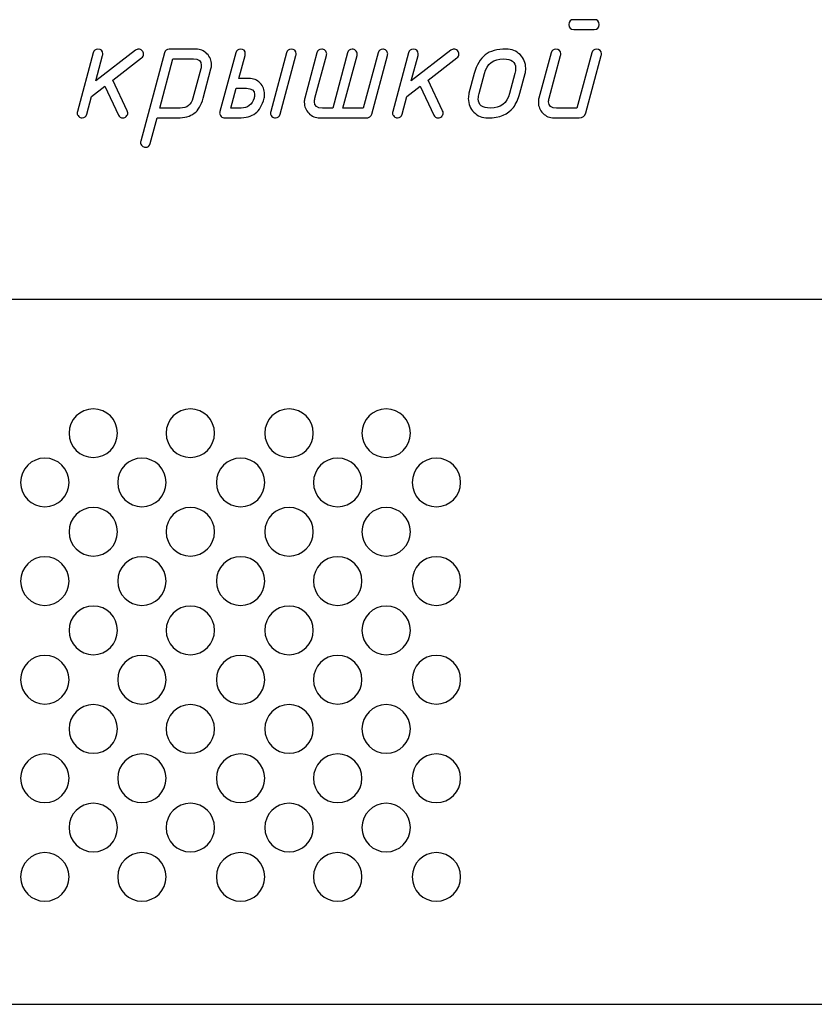
# Model space of a CAD drawing. Units: millimetres. Extents: x -18845 to 2619, y 4 to 11590.
# Drawn here: x -17079 to -16980, y 11369 to 11492 of the extents above; entities that cross this region are included whole.
import ezdxf

# ---------------------------------------------------------------- set-up
doc = ezdxf.new("R2010")
doc.units = ezdxf.units.MM
doc.header["$MEASUREMENT"] = 0
doc.layers.add('layer 1', color=7, linetype='Continuous')

msp = doc.modelspace()

# ---------------------------------------------------------------- linework, layer by layer
at = {"layer": 'layer 1', "color": 7}
for points, knots in [([(-17007.0745, 11491.1426), (-17007.0745, 11491.1426), (-17009.6219, 11491.1426), (-17009.6219, 11491.1426), (-17010.028, 11491.1426), (-17010.2342, 11491.3457), (-17010.2342, 11491.7517), (-17010.2342, 11492.1578), (-17010.028, 11492.3608), (-17009.6219, 11492.3608), (-17009.6219, 11492.3608), (-17007.0745, 11492.3608), (-17007.0745, 11492.3608), (-17006.6653, 11492.3608), (-17006.4622, 11492.1578), (-17006.4622, 11491.7517), (-17006.4622, 11491.3457), (-17006.6653, 11491.1426), (-17007.0745, 11491.1426)], [0, 0, 0, 0, 0.16666667, 0.16666667, 0.16666667, 0.33333333, 0.33333333, 0.33333333, 0.5, 0.5, 0.5, 0.66666667, 0.66666667, 0.66666667, 0.83333333, 0.83333333, 0.83333333, 1, 1, 1, 1]), ([(-17068.187, 11484.0524), (-17068.187, 11484.0524), (-17069.8334, 11482.7898), (-17069.8334, 11482.7898), (-17069.8334, 11482.7898), (-17070.4267, 11480.5596), (-17070.4267, 11480.5596), (-17070.506, 11480.2551), (-17070.7027, 11480.1028), (-17071.0135, 11480.1028), (-17071.1722, 11480.1028), (-17071.3181, 11480.1631), (-17071.445, 11480.2836), (-17071.5719, 11480.4042), (-17071.6353, 11480.5438), (-17071.6353, 11480.696), (-17071.6353, 11480.7531), (-17071.6258, 11480.8166), (-17071.6068, 11480.8832), (-17071.6068, 11480.8832), (-17069.6367, 11488.2304), (-17069.6367, 11488.2304), (-17069.5574, 11488.535), (-17069.3607, 11488.6872), (-17069.0498, 11488.6872), (-17068.6438, 11488.6872), (-17068.4376, 11488.4874), (-17068.4376, 11488.0845), (-17068.4376, 11488.0083), (-17068.4439, 11487.9512), (-17068.4566, 11487.9068), (-17068.4566, 11487.9068), (-17069.3036, 11484.7376), (-17069.3036, 11484.7376), (-17069.3036, 11484.7376), (-17064.3389, 11488.554), (-17064.3389, 11488.554), (-17064.2279, 11488.6428), (-17064.1041, 11488.6872), (-17063.9677, 11488.6872), (-17063.8123, 11488.6872), (-17063.6695, 11488.6238), (-17063.5394, 11488.5001), (-17063.4094, 11488.3763), (-17063.3459, 11488.2367), (-17063.3459, 11488.0845), (-17063.3459, 11487.8783), (-17063.4284, 11487.7133), (-17063.5966, 11487.5832), (-17063.5966, 11487.5832), (-17067.194, 11484.8233), (-17067.194, 11484.8233), (-17067.194, 11484.8233), (-17065.3794, 11480.9847), (-17065.3794, 11480.9847), (-17065.3382, 11480.8927), (-17065.316, 11480.8071), (-17065.316, 11480.7246), (-17065.316, 11480.5596), (-17065.3762, 11480.4137), (-17065.5, 11480.29), (-17065.6237, 11480.1662), (-17065.7696, 11480.1028), (-17065.9378, 11480.1028), (-17066.1915, 11480.1028), (-17066.3755, 11480.2202), (-17066.4866, 11480.4549), (-17066.4866, 11480.4549), (-17068.187, 11484.0524), (-17068.187, 11484.0524)], [0, 0, 0, 0, 0.04347826, 0.04347826, 0.04347826, 0.08695652, 0.08695652, 0.08695652, 0.13043478, 0.13043478, 0.13043478, 0.17391304, 0.17391304, 0.17391304, 0.2173913, 0.2173913, 0.2173913, 0.26086957, 0.26086957, 0.26086957, 0.30434783, 0.30434783, 0.30434783, 0.34782609, 0.34782609, 0.34782609, 0.39130435, 0.39130435, 0.39130435, 0.43478261, 0.43478261, 0.43478261, 0.47826087, 0.47826087, 0.47826087, 0.52173913, 0.52173913, 0.52173913, 0.56521739, 0.56521739, 0.56521739, 0.60869565, 0.60869565, 0.60869565, 0.65217391, 0.65217391, 0.65217391, 0.69565217, 0.69565217, 0.69565217, 0.73913043, 0.73913043, 0.73913043, 0.7826087, 0.7826087, 0.7826087, 0.82608696, 0.82608696, 0.82608696, 0.86956522, 0.86956522, 0.86956522, 0.91304348, 0.91304348, 0.91304348, 0.95652174, 0.95652174, 0.95652174, 1, 1, 1, 1]), ([(-17060.7414, 11488.2241), (-17060.6621, 11488.5318), (-17060.4623, 11488.6872), (-17060.1482, 11488.6872), (-17060.1482, 11488.6872), (-17056.8014, 11488.6872), (-17056.8014, 11488.6872), (-17056.2621, 11488.6872), (-17055.8021, 11488.4969), (-17055.4246, 11488.1162), (-17055.047, 11487.7355), (-17054.8599, 11487.2755), (-17054.8599, 11486.7362), (-17054.8599, 11486.5617), (-17054.8789, 11486.3968), (-17054.9233, 11486.235), (-17054.9233, 11486.235), (-17055.9099, 11482.555), (-17055.9099, 11482.555), (-17056.1447, 11481.6763), (-17056.5158, 11481.0482), (-17057.0203, 11480.6707), (-17057.5247, 11480.2931), (-17058.2226, 11480.1028), (-17059.114, 11480.1028), (-17059.114, 11480.1028), (-17061.6519, 11480.1028), (-17061.6519, 11480.1028), (-17061.6519, 11480.1028), (-17062.518, 11476.8828), (-17062.518, 11476.8828), (-17062.5973, 11476.5815), (-17062.794, 11476.4292), (-17063.1017, 11476.4292), (-17063.2635, 11476.4292), (-17063.4062, 11476.4895), (-17063.5331, 11476.61), (-17063.66, 11476.7306), (-17063.7235, 11476.8702), (-17063.7235, 11477.0224), (-17063.7235, 11477.0795), (-17063.7171, 11477.1398), (-17063.6981, 11477.2096), (-17063.6981, 11477.2096), (-17060.7414, 11488.2241), (-17060.7414, 11488.2241)], [0, 0, 0, 0, 0.06666667, 0.06666667, 0.06666667, 0.13333333, 0.13333333, 0.13333333, 0.2, 0.2, 0.2, 0.26666667, 0.26666667, 0.26666667, 0.33333333, 0.33333333, 0.33333333, 0.4, 0.4, 0.4, 0.46666667, 0.46666667, 0.46666667, 0.53333333, 0.53333333, 0.53333333, 0.6, 0.6, 0.6, 0.66666667, 0.66666667, 0.66666667, 0.73333333, 0.73333333, 0.73333333, 0.8, 0.8, 0.8, 0.86666667, 0.86666667, 0.86666667, 0.93333333, 0.93333333, 0.93333333, 1, 1, 1, 1]), ([(-17053.2229, 11480.1028), (-17053.3816, 11480.1028), (-17053.5275, 11480.1631), (-17053.6544, 11480.2836), (-17053.7813, 11480.4042), (-17053.8447, 11480.5438), (-17053.8447, 11480.696), (-17053.8447, 11480.7531), (-17053.8352, 11480.8166), (-17053.8162, 11480.8832), (-17053.8162, 11480.8832), (-17051.8366, 11488.2304), (-17051.8366, 11488.2304), (-17051.7573, 11488.535), (-17051.5606, 11488.6872), (-17051.2529, 11488.6872), (-17050.8437, 11488.6872), (-17050.6375, 11488.4874), (-17050.6375, 11488.0845), (-17050.6375, 11488.0115), (-17050.6438, 11487.9512), (-17050.6565, 11487.9068), (-17050.6565, 11487.9068), (-17051.4369, 11485.0136), (-17051.4369, 11485.0136), (-17051.4369, 11485.0136), (-17050.1743, 11485.0136), (-17050.1743, 11485.0136), (-17049.6287, 11485.0136), (-17049.1687, 11484.8265), (-17048.7943, 11484.4521), (-17048.42, 11484.0746), (-17048.2296, 11483.6114), (-17048.2296, 11483.0594), (-17048.2296, 11482.8691), (-17048.2487, 11482.701), (-17048.2867, 11482.5582), (-17048.5152, 11481.6763), (-17048.88, 11481.0482), (-17049.378, 11480.6707), (-17049.8761, 11480.2931), (-17050.5804, 11480.1028), (-17051.4845, 11480.1028), (-17051.4845, 11480.1028), (-17053.2229, 11480.1028), (-17053.2229, 11480.1028)], [0, 0, 0, 0, 0.06666667, 0.06666667, 0.06666667, 0.13333333, 0.13333333, 0.13333333, 0.2, 0.2, 0.2, 0.26666667, 0.26666667, 0.26666667, 0.33333333, 0.33333333, 0.33333333, 0.4, 0.4, 0.4, 0.46666667, 0.46666667, 0.46666667, 0.53333333, 0.53333333, 0.53333333, 0.6, 0.6, 0.6, 0.66666667, 0.66666667, 0.66666667, 0.73333333, 0.73333333, 0.73333333, 0.8, 0.8, 0.8, 0.86666667, 0.86666667, 0.86666667, 0.93333333, 0.93333333, 0.93333333, 1, 1, 1, 1]), ([(-17045.4982, 11488.2304), (-17045.4189, 11488.535), (-17045.2222, 11488.6872), (-17044.9145, 11488.6872), (-17044.5053, 11488.6872), (-17044.2991, 11488.4874), (-17044.2991, 11488.0845), (-17044.2991, 11488.0083), (-17044.3054, 11487.9512), (-17044.3181, 11487.9068), (-17044.3181, 11487.9068), (-17046.2882, 11480.5596), (-17046.2882, 11480.5596), (-17046.3706, 11480.2551), (-17046.5641, 11480.1028), (-17046.875, 11480.1028), (-17047.0337, 11480.1028), (-17047.1796, 11480.1631), (-17047.3065, 11480.2836), (-17047.4334, 11480.4042), (-17047.4968, 11480.5438), (-17047.4968, 11480.696), (-17047.4968, 11480.7531), (-17047.4873, 11480.8166), (-17047.4683, 11480.8832), (-17047.4683, 11480.8832), (-17045.4982, 11488.2304), (-17045.4982, 11488.2304)], [0, 0, 0, 0, 0.11111111, 0.11111111, 0.11111111, 0.22222222, 0.22222222, 0.22222222, 0.33333333, 0.33333333, 0.33333333, 0.44444444, 0.44444444, 0.44444444, 0.55555556, 0.55555556, 0.55555556, 0.66666667, 0.66666667, 0.66666667, 0.77777778, 0.77777778, 0.77777778, 0.88888889, 0.88888889, 0.88888889, 1, 1, 1, 1]), ([(-17034.8581, 11480.566), (-17034.893, 11480.4327), (-17034.9692, 11480.3185), (-17035.0802, 11480.2329), (-17035.1912, 11480.1472), (-17035.315, 11480.1028), (-17035.4514, 11480.1028), (-17035.4514, 11480.1028), (-17041.3361, 11480.1028), (-17041.3361, 11480.1028), (-17041.8754, 11480.1028), (-17042.3322, 11480.2931), (-17042.7097, 11480.6707), (-17043.0873, 11481.0482), (-17043.2776, 11481.505), (-17043.2776, 11482.0443), (-17043.2776, 11482.2251), (-17043.2554, 11482.3932), (-17043.2141, 11482.555), (-17043.2141, 11482.555), (-17041.6882, 11488.2304), (-17041.6882, 11488.2304), (-17041.6089, 11488.535), (-17041.4122, 11488.6872), (-17041.1013, 11488.6872), (-17040.9427, 11488.6872), (-17040.7968, 11488.6269), (-17040.6699, 11488.5096), (-17040.543, 11488.3922), (-17040.4796, 11488.2526), (-17040.4796, 11488.0908), (-17040.4796, 11488.0369), (-17040.4891, 11487.9734), (-17040.5081, 11487.9068), (-17040.5081, 11487.9068), (-17041.9389, 11482.5487), (-17041.9389, 11482.5487), (-17041.9833, 11482.3869), (-17042.0055, 11482.2378), (-17042.0055, 11482.1014), (-17042.0055, 11481.5811), (-17041.6724, 11481.321), (-17041.0094, 11481.321), (-17041.0094, 11481.321), (-17039.7277, 11481.321), (-17039.7277, 11481.321), (-17039.7277, 11481.321), (-17037.8687, 11488.2304), (-17037.8687, 11488.2304), (-17037.7894, 11488.535), (-17037.5959, 11488.6872), (-17037.2913, 11488.6872), (-17037.1327, 11488.6872), (-17036.9868, 11488.6269), (-17036.8599, 11488.5096), (-17036.733, 11488.3922), (-17036.6696, 11488.2526), (-17036.6696, 11488.0908), (-17036.6696, 11488.0115), (-17036.6759, 11487.9481), (-17036.6886, 11487.9068), (-17036.6886, 11487.9068), (-17038.4556, 11481.321), (-17038.4556, 11481.321), (-17038.4556, 11481.321), (-17035.9177, 11481.321), (-17035.9177, 11481.321), (-17035.9177, 11481.321), (-17034.0587, 11488.2304), (-17034.0587, 11488.2304), (-17033.9762, 11488.535), (-17033.7859, 11488.6872), (-17033.4813, 11488.6872), (-17033.3195, 11488.6872), (-17033.1768, 11488.6269), (-17033.0499, 11488.5096), (-17032.923, 11488.3922), (-17032.8595, 11488.2526), (-17032.8595, 11488.094), (-17032.8595, 11488.0369), (-17032.8691, 11487.9766), (-17032.8881, 11487.9068), (-17032.8881, 11487.9068), (-17034.8581, 11480.566), (-17034.8581, 11480.566)], [0, 0, 0, 0, 0.03571429, 0.03571429, 0.03571429, 0.07142857, 0.07142857, 0.07142857, 0.10714286, 0.10714286, 0.10714286, 0.14285714, 0.14285714, 0.14285714, 0.17857143, 0.17857143, 0.17857143, 0.21428571, 0.21428571, 0.21428571, 0.25, 0.25, 0.25, 0.28571429, 0.28571429, 0.28571429, 0.32142857, 0.32142857, 0.32142857, 0.35714286, 0.35714286, 0.35714286, 0.39285714, 0.39285714, 0.39285714, 0.42857143, 0.42857143, 0.42857143, 0.46428571, 0.46428571, 0.46428571, 0.5, 0.5, 0.5, 0.53571429, 0.53571429, 0.53571429, 0.57142857, 0.57142857, 0.57142857, 0.60714286, 0.60714286, 0.60714286, 0.64285714, 0.64285714, 0.64285714, 0.67857143, 0.67857143, 0.67857143, 0.71428571, 0.71428571, 0.71428571, 0.75, 0.75, 0.75, 0.78571429, 0.78571429, 0.78571429, 0.82142857, 0.82142857, 0.82142857, 0.85714286, 0.85714286, 0.85714286, 0.89285714, 0.89285714, 0.89285714, 0.92857143, 0.92857143, 0.92857143, 0.96428571, 0.96428571, 0.96428571, 1, 1, 1, 1]), ([(-17028.8052, 11484.0524), (-17028.8052, 11484.0524), (-17030.4516, 11482.7898), (-17030.4516, 11482.7898), (-17030.4516, 11482.7898), (-17031.0449, 11480.5596), (-17031.0449, 11480.5596), (-17031.1242, 11480.2551), (-17031.3209, 11480.1028), (-17031.6318, 11480.1028), (-17031.7905, 11480.1028), (-17031.9364, 11480.1631), (-17032.0633, 11480.2836), (-17032.1902, 11480.4042), (-17032.2536, 11480.5438), (-17032.2536, 11480.696), (-17032.2536, 11480.7531), (-17032.2441, 11480.8166), (-17032.2251, 11480.8832), (-17032.2251, 11480.8832), (-17030.2549, 11488.2304), (-17030.2549, 11488.2304), (-17030.1756, 11488.535), (-17029.9789, 11488.6872), (-17029.668, 11488.6872), (-17029.262, 11488.6872), (-17029.0558, 11488.4874), (-17029.0558, 11488.0845), (-17029.0558, 11488.0083), (-17029.0621, 11487.9512), (-17029.0748, 11487.9068), (-17029.0748, 11487.9068), (-17029.9218, 11484.7376), (-17029.9218, 11484.7376), (-17029.9218, 11484.7376), (-17024.9571, 11488.554), (-17024.9571, 11488.554), (-17024.8461, 11488.6428), (-17024.7223, 11488.6872), (-17024.5859, 11488.6872), (-17024.4305, 11488.6872), (-17024.2877, 11488.6238), (-17024.1576, 11488.5001), (-17024.0276, 11488.3763), (-17023.9641, 11488.2367), (-17023.9641, 11488.0845), (-17023.9641, 11487.8783), (-17024.0466, 11487.7133), (-17024.2148, 11487.5832), (-17024.2148, 11487.5832), (-17027.8122, 11484.8233), (-17027.8122, 11484.8233), (-17027.8122, 11484.8233), (-17025.9976, 11480.9847), (-17025.9976, 11480.9847), (-17025.9564, 11480.8927), (-17025.9342, 11480.8071), (-17025.9342, 11480.7246), (-17025.9342, 11480.5596), (-17025.9944, 11480.4137), (-17026.1182, 11480.29), (-17026.2419, 11480.1662), (-17026.3878, 11480.1028), (-17026.556, 11480.1028), (-17026.8097, 11480.1028), (-17026.9937, 11480.2202), (-17027.1048, 11480.4549), (-17027.1048, 11480.4549), (-17028.8052, 11484.0524), (-17028.8052, 11484.0524)], [0, 0, 0, 0, 0.04347826, 0.04347826, 0.04347826, 0.08695652, 0.08695652, 0.08695652, 0.13043478, 0.13043478, 0.13043478, 0.17391304, 0.17391304, 0.17391304, 0.2173913, 0.2173913, 0.2173913, 0.26086957, 0.26086957, 0.26086957, 0.30434783, 0.30434783, 0.30434783, 0.34782609, 0.34782609, 0.34782609, 0.39130435, 0.39130435, 0.39130435, 0.43478261, 0.43478261, 0.43478261, 0.47826087, 0.47826087, 0.47826087, 0.52173913, 0.52173913, 0.52173913, 0.56521739, 0.56521739, 0.56521739, 0.60869565, 0.60869565, 0.60869565, 0.65217391, 0.65217391, 0.65217391, 0.69565217, 0.69565217, 0.69565217, 0.73913043, 0.73913043, 0.73913043, 0.7826087, 0.7826087, 0.7826087, 0.82608696, 0.82608696, 0.82608696, 0.86956522, 0.86956522, 0.86956522, 0.91304348, 0.91304348, 0.91304348, 0.95652174, 0.95652174, 0.95652174, 1, 1, 1, 1]), ([(-17022.7079, 11483.1673), (-17022.7079, 11483.1673), (-17022.0576, 11485.6227), (-17022.0576, 11485.6227), (-17021.7657, 11486.7172), (-17021.3089, 11487.5039), (-17020.6903, 11487.9766), (-17020.0717, 11488.4493), (-17019.1897, 11488.6872), (-17018.0509, 11488.6872), (-17017.3688, 11488.6872), (-17016.7946, 11488.4556), (-17016.3283, 11487.9956), (-17015.8588, 11487.5325), (-17015.624, 11486.9646), (-17015.624, 11486.2889), (-17015.624, 11486.0542), (-17015.6525, 11485.8321), (-17015.7097, 11485.6227), (-17015.7097, 11485.6227), (-17016.36, 11483.1673), (-17016.36, 11483.1673), (-17016.5503, 11482.4567), (-17016.82, 11481.8666), (-17017.1689, 11481.4035), (-17017.8066, 11480.5374), (-17018.8725, 11480.1028), (-17020.3667, 11480.1028), (-17021.0456, 11480.1028), (-17021.6229, 11480.3344), (-17022.0893, 11480.7944), (-17022.5588, 11481.2575), (-17022.7904, 11481.8254), (-17022.7904, 11482.5011), (-17022.7904, 11482.7359), (-17022.7618, 11482.9579), (-17022.7079, 11483.1673)], [0, 0, 0, 0, 0.08333333, 0.08333333, 0.08333333, 0.16666667, 0.16666667, 0.16666667, 0.25, 0.25, 0.25, 0.33333333, 0.33333333, 0.33333333, 0.41666667, 0.41666667, 0.41666667, 0.5, 0.5, 0.5, 0.58333333, 0.58333333, 0.58333333, 0.66666667, 0.66666667, 0.66666667, 0.75, 0.75, 0.75, 0.83333333, 0.83333333, 0.83333333, 0.91666667, 0.91666667, 0.91666667, 1, 1, 1, 1]), ([(-17007.3727, 11488.2272), (-17007.2902, 11488.5286), (-17007.0967, 11488.6809), (-17006.7858, 11488.6809), (-17006.3766, 11488.6809), (-17006.1735, 11488.481), (-17006.1735, 11488.0781), (-17006.1735, 11488.002), (-17006.1799, 11487.9449), (-17006.1894, 11487.9005), (-17006.1894, 11487.9005), (-17008.1341, 11480.7119), (-17008.1341, 11480.7119), (-17008.2451, 11480.3058), (-17008.5116, 11480.1028), (-17008.9335, 11480.1028), (-17008.9335, 11480.1028), (-17012.1027, 11480.1028), (-17012.1027, 11480.1028), (-17012.6356, 11480.1028), (-17013.0925, 11480.2931), (-17013.4731, 11480.6738), (-17013.8538, 11481.0577), (-17014.0442, 11481.5145), (-17014.0442, 11482.0475), (-17014.0442, 11482.2188), (-17014.022, 11482.3869), (-17013.9807, 11482.5487), (-17013.9807, 11482.5487), (-17012.4548, 11488.2272), (-17012.4548, 11488.2272), (-17012.3755, 11488.5286), (-17012.1788, 11488.6809), (-17011.8711, 11488.6809), (-17011.4619, 11488.6809), (-17011.2557, 11488.481), (-17011.2557, 11488.0781), (-17011.2557, 11488.002), (-17011.262, 11487.9449), (-17011.2747, 11487.9005), (-17011.2747, 11487.9005), (-17012.7054, 11482.5487), (-17012.7054, 11482.5487), (-17012.7499, 11482.3869), (-17012.7721, 11482.2378), (-17012.7721, 11482.1014), (-17012.7721, 11481.5811), (-17012.439, 11481.321), (-17011.7759, 11481.321), (-17011.7759, 11481.321), (-17009.2317, 11481.321), (-17009.2317, 11481.321), (-17009.2317, 11481.321), (-17007.3727, 11488.2272), (-17007.3727, 11488.2272)], [0, 0, 0, 0, 0.05555556, 0.05555556, 0.05555556, 0.11111111, 0.11111111, 0.11111111, 0.16666667, 0.16666667, 0.16666667, 0.22222222, 0.22222222, 0.22222222, 0.27777778, 0.27777778, 0.27777778, 0.33333333, 0.33333333, 0.33333333, 0.38888889, 0.38888889, 0.38888889, 0.44444444, 0.44444444, 0.44444444, 0.5, 0.5, 0.5, 0.55555556, 0.55555556, 0.55555556, 0.61111111, 0.61111111, 0.61111111, 0.66666667, 0.66666667, 0.66666667, 0.72222222, 0.72222222, 0.72222222, 0.77777778, 0.77777778, 0.77777778, 0.83333333, 0.83333333, 0.83333333, 0.88888889, 0.88888889, 0.88888889, 0.94444444, 0.94444444, 0.94444444, 1, 1, 1, 1]), ([(-17059.6723, 11487.469), (-17059.6723, 11487.469), (-17061.3283, 11481.321), (-17061.3283, 11481.321), (-17061.3283, 11481.321), (-17058.7809, 11481.321), (-17058.7809, 11481.321), (-17057.9244, 11481.321), (-17057.3882, 11481.7302), (-17057.1725, 11482.5519), (-17057.1725, 11482.5519), (-17056.1954, 11486.2382), (-17056.1954, 11486.2382), (-17056.1542, 11486.3999), (-17056.132, 11486.549), (-17056.132, 11486.6855), (-17056.132, 11487.2089), (-17056.4619, 11487.469), (-17057.1249, 11487.469), (-17057.1249, 11487.469), (-17059.6723, 11487.469), (-17059.6723, 11487.469)], [0, 0, 0, 0, 0.14285714, 0.14285714, 0.14285714, 0.28571429, 0.28571429, 0.28571429, 0.42857143, 0.42857143, 0.42857143, 0.57142857, 0.57142857, 0.57142857, 0.71428571, 0.71428571, 0.71428571, 0.85714286, 0.85714286, 0.85714286, 1, 1, 1, 1]), ([(-17017.6321, 11483.1641), (-17017.6321, 11483.1641), (-17016.9818, 11485.6259), (-17016.9818, 11485.6259), (-17016.9152, 11485.8797), (-17016.8803, 11486.1081), (-17016.8803, 11486.3143), (-17016.8803, 11487.0852), (-17017.3815, 11487.469), (-17018.3871, 11487.469), (-17019.6561, 11487.469), (-17020.4555, 11486.8536), (-17020.7823, 11485.6259), (-17020.7823, 11485.6259), (-17021.4421, 11483.1641), (-17021.4421, 11483.1641), (-17021.5119, 11482.9103), (-17021.5468, 11482.6819), (-17021.5468, 11482.4757), (-17021.5468, 11481.7048), (-17021.0424, 11481.321), (-17020.0399, 11481.321), (-17018.7646, 11481.321), (-17017.962, 11481.9364), (-17017.6321, 11483.1641)], [0, 0, 0, 0, 0.125, 0.125, 0.125, 0.25, 0.25, 0.25, 0.375, 0.375, 0.375, 0.5, 0.5, 0.5, 0.625, 0.625, 0.625, 0.75, 0.75, 0.75, 0.875, 0.875, 0.875, 1, 1, 1, 1]), ([(-17050.4979, 11483.7954), (-17050.4979, 11483.7954), (-17051.7637, 11483.7954), (-17051.7637, 11483.7954), (-17051.7637, 11483.7954), (-17052.433, 11481.321), (-17052.433, 11481.321), (-17052.433, 11481.321), (-17051.1577, 11481.321), (-17051.1577, 11481.321), (-17050.3393, 11481.321), (-17049.8031, 11481.7334), (-17049.5398, 11482.5582), (-17049.5049, 11482.6756), (-17049.4859, 11482.8279), (-17049.4859, 11483.0087), (-17049.4859, 11483.5321), (-17049.8222, 11483.7954), (-17050.4979, 11483.7954)], [0, 0, 0, 0, 0.16666667, 0.16666667, 0.16666667, 0.33333333, 0.33333333, 0.33333333, 0.5, 0.5, 0.5, 0.66666667, 0.66666667, 0.66666667, 0.83333333, 0.83333333, 0.83333333, 1, 1, 1, 1])]:
    msp.add_open_spline(points, degree=3, knots=knots, dxfattribs=at)
at = {"layer": 'layer 1', "color": 7, "lineweight": 25}
for points, knots in [([(-17197.8437, 11457.4166), (-17197.8437, 11457.4166), (-16722.6853, 11457.4166), (-16722.6853, 11457.4166), (-16721.3538, 11457.4166), (-16720.2645, 11456.6929), (-16720.2645, 11455.8082), (-16720.2645, 11455.8082), (-16720.2645, 11371.0251), (-16720.2645, 11371.0251), (-16720.2645, 11370.1403), (-16721.3538, 11369.4166), (-16722.6853, 11369.4166), (-16722.6853, 11369.4166), (-17197.8437, 11369.4166), (-17197.8437, 11369.4166), (-17199.1752, 11369.4166), (-17200.2645, 11370.1403), (-17200.2645, 11371.0251), (-17200.2645, 11371.0251), (-17200.2645, 11455.8082), (-17200.2645, 11455.8082), (-17200.2645, 11456.6929), (-17199.1752, 11457.4166), (-17197.8437, 11457.4166)], [0, 0, 0, 0, 0.125, 0.125, 0.125, 0.25, 0.25, 0.25, 0.375, 0.375, 0.375, 0.5, 0.5, 0.5, 0.625, 0.625, 0.625, 0.75, 0.75, 0.75, 0.875, 0.875, 0.875, 1, 1, 1, 1]), ([(-17069.626, 11443.7689), (-17067.9554, 11443.7689), (-17066.6014, 11442.4093), (-17066.6014, 11440.7318), (-17066.6014, 11439.0544), (-17067.9554, 11437.6947), (-17069.626, 11437.6947), (-17071.2964, 11437.6947), (-17072.6505, 11439.0544), (-17072.6505, 11440.7318), (-17072.6505, 11442.4093), (-17071.2964, 11443.7689), (-17069.626, 11443.7689)], [0, 0, 0, 0, 0.25, 0.25, 0.25, 0.5, 0.5, 0.5, 0.75, 0.75, 0.75, 1, 1, 1, 1]), ([(-17057.5033, 11443.7689), (-17055.8329, 11443.7689), (-17054.4788, 11442.4093), (-17054.4788, 11440.7318), (-17054.4788, 11439.0544), (-17055.8329, 11437.6947), (-17057.5033, 11437.6947), (-17059.1739, 11437.6947), (-17060.5279, 11439.0544), (-17060.5279, 11440.7318), (-17060.5279, 11442.4093), (-17059.1739, 11443.7689), (-17057.5033, 11443.7689)], [0, 0, 0, 0, 0.25, 0.25, 0.25, 0.5, 0.5, 0.5, 0.75, 0.75, 0.75, 1, 1, 1, 1]), ([(-17045.1806, 11443.7689), (-17043.5101, 11443.7689), (-17042.1562, 11442.4093), (-17042.1562, 11440.7318), (-17042.1562, 11439.0544), (-17043.5101, 11437.6947), (-17045.1806, 11437.6947), (-17046.8512, 11437.6947), (-17048.2054, 11439.0544), (-17048.2054, 11440.7318), (-17048.2054, 11442.4093), (-17046.8512, 11443.7689), (-17045.1806, 11443.7689)], [0, 0, 0, 0, 0.25, 0.25, 0.25, 0.5, 0.5, 0.5, 0.75, 0.75, 0.75, 1, 1, 1, 1]), ([(-17033.0502, 11443.7689), (-17031.3798, 11443.7689), (-17030.0258, 11442.4093), (-17030.0258, 11440.7318), (-17030.0258, 11439.0544), (-17031.3798, 11437.6947), (-17033.0502, 11437.6947), (-17034.7209, 11437.6947), (-17036.0749, 11439.0544), (-17036.0749, 11440.7318), (-17036.0749, 11442.4093), (-17034.7209, 11443.7689), (-17033.0502, 11443.7689)], [0, 0, 0, 0, 0.25, 0.25, 0.25, 0.5, 0.5, 0.5, 0.75, 0.75, 0.75, 1, 1, 1, 1]), ([(-17075.6751, 11437.613), (-17074.0046, 11437.613), (-17072.6505, 11436.2532), (-17072.6505, 11434.5756), (-17072.6505, 11432.8984), (-17074.0046, 11431.5387), (-17075.6751, 11431.5387), (-17077.3454, 11431.5387), (-17078.6995, 11432.8984), (-17078.6995, 11434.5756), (-17078.6995, 11436.2532), (-17077.3454, 11437.613), (-17075.6751, 11437.613)], [0, 0, 0, 0, 0.25, 0.25, 0.25, 0.5, 0.5, 0.5, 0.75, 0.75, 0.75, 1, 1, 1, 1]), ([(-17063.5525, 11437.613), (-17061.8821, 11437.613), (-17060.5279, 11436.2532), (-17060.5279, 11434.5756), (-17060.5279, 11432.8984), (-17061.8821, 11431.5387), (-17063.5525, 11431.5387), (-17065.223, 11431.5387), (-17066.5771, 11432.8984), (-17066.5771, 11434.5756), (-17066.5771, 11436.2532), (-17065.223, 11437.613), (-17063.5525, 11437.613)], [0, 0, 0, 0, 0.25, 0.25, 0.25, 0.5, 0.5, 0.5, 0.75, 0.75, 0.75, 1, 1, 1, 1]), ([(-17051.2298, 11437.613), (-17049.5594, 11437.613), (-17048.2054, 11436.2532), (-17048.2054, 11434.5756), (-17048.2054, 11432.8984), (-17049.5594, 11431.5387), (-17051.2298, 11431.5387), (-17052.9004, 11431.5387), (-17054.2544, 11432.8984), (-17054.2544, 11434.5756), (-17054.2544, 11436.2532), (-17052.9004, 11437.613), (-17051.2298, 11437.613)], [0, 0, 0, 0, 0.25, 0.25, 0.25, 0.5, 0.5, 0.5, 0.75, 0.75, 0.75, 1, 1, 1, 1]), ([(-17039.0994, 11437.613), (-17037.4291, 11437.613), (-17036.0749, 11436.2532), (-17036.0749, 11434.5756), (-17036.0749, 11432.8984), (-17037.4291, 11431.5387), (-17039.0994, 11431.5387), (-17040.77, 11431.5387), (-17042.124, 11432.8984), (-17042.124, 11434.5756), (-17042.124, 11436.2532), (-17040.77, 11437.613), (-17039.0994, 11437.613)], [0, 0, 0, 0, 0.25, 0.25, 0.25, 0.5, 0.5, 0.5, 0.75, 0.75, 0.75, 1, 1, 1, 1]), ([(-17026.7768, 11437.613), (-17025.1064, 11437.613), (-17023.7523, 11436.2532), (-17023.7523, 11434.5756), (-17023.7523, 11432.8984), (-17025.1064, 11431.5387), (-17026.7768, 11431.5387), (-17028.4474, 11431.5387), (-17029.8014, 11432.8984), (-17029.8014, 11434.5756), (-17029.8014, 11436.2532), (-17028.4474, 11437.613), (-17026.7768, 11437.613)], [0, 0, 0, 0, 0.25, 0.25, 0.25, 0.5, 0.5, 0.5, 0.75, 0.75, 0.75, 1, 1, 1, 1]), ([(-17069.626, 11431.4567), (-17067.9554, 11431.4567), (-17066.6014, 11430.0971), (-17066.6014, 11428.4197), (-17066.6014, 11426.7421), (-17067.9554, 11425.3824), (-17069.626, 11425.3824), (-17071.2964, 11425.3824), (-17072.6505, 11426.7421), (-17072.6505, 11428.4197), (-17072.6505, 11430.0971), (-17071.2964, 11431.4567), (-17069.626, 11431.4567)], [0, 0, 0, 0, 0.25, 0.25, 0.25, 0.5, 0.5, 0.5, 0.75, 0.75, 0.75, 1, 1, 1, 1]), ([(-17057.5033, 11431.4567), (-17055.8329, 11431.4567), (-17054.4788, 11430.0971), (-17054.4788, 11428.4197), (-17054.4788, 11426.7421), (-17055.8329, 11425.3824), (-17057.5033, 11425.3824), (-17059.1739, 11425.3824), (-17060.5279, 11426.7421), (-17060.5279, 11428.4197), (-17060.5279, 11430.0971), (-17059.1739, 11431.4567), (-17057.5033, 11431.4567)], [0, 0, 0, 0, 0.25, 0.25, 0.25, 0.5, 0.5, 0.5, 0.75, 0.75, 0.75, 1, 1, 1, 1]), ([(-17045.1806, 11431.4567), (-17043.5101, 11431.4567), (-17042.1562, 11430.0971), (-17042.1562, 11428.4197), (-17042.1562, 11426.7421), (-17043.5101, 11425.3824), (-17045.1806, 11425.3824), (-17046.8512, 11425.3824), (-17048.2054, 11426.7421), (-17048.2054, 11428.4197), (-17048.2054, 11430.0971), (-17046.8512, 11431.4567), (-17045.1806, 11431.4567)], [0, 0, 0, 0, 0.25, 0.25, 0.25, 0.5, 0.5, 0.5, 0.75, 0.75, 0.75, 1, 1, 1, 1]), ([(-17033.0502, 11431.4567), (-17031.3798, 11431.4567), (-17030.0258, 11430.0971), (-17030.0258, 11428.4197), (-17030.0258, 11426.7421), (-17031.3798, 11425.3824), (-17033.0502, 11425.3824), (-17034.7209, 11425.3824), (-17036.0749, 11426.7421), (-17036.0749, 11428.4197), (-17036.0749, 11430.0971), (-17034.7209, 11431.4567), (-17033.0502, 11431.4567)], [0, 0, 0, 0, 0.25, 0.25, 0.25, 0.5, 0.5, 0.5, 0.75, 0.75, 0.75, 1, 1, 1, 1]), ([(-17075.6751, 11425.3007), (-17074.0046, 11425.3007), (-17072.6505, 11423.941), (-17072.6505, 11422.2636), (-17072.6505, 11420.5862), (-17074.0046, 11419.2264), (-17075.6751, 11419.2264), (-17077.3454, 11419.2264), (-17078.6995, 11420.5862), (-17078.6995, 11422.2636), (-17078.6995, 11423.941), (-17077.3454, 11425.3007), (-17075.6751, 11425.3007)], [0, 0, 0, 0, 0.25, 0.25, 0.25, 0.5, 0.5, 0.5, 0.75, 0.75, 0.75, 1, 1, 1, 1]), ([(-17063.5525, 11425.3007), (-17061.8821, 11425.3007), (-17060.5279, 11423.941), (-17060.5279, 11422.2636), (-17060.5279, 11420.5862), (-17061.8821, 11419.2264), (-17063.5525, 11419.2264), (-17065.223, 11419.2264), (-17066.5771, 11420.5862), (-17066.5771, 11422.2636), (-17066.5771, 11423.941), (-17065.223, 11425.3007), (-17063.5525, 11425.3007)], [0, 0, 0, 0, 0.25, 0.25, 0.25, 0.5, 0.5, 0.5, 0.75, 0.75, 0.75, 1, 1, 1, 1]), ([(-17051.2298, 11425.3007), (-17049.5594, 11425.3007), (-17048.2054, 11423.941), (-17048.2054, 11422.2636), (-17048.2054, 11420.5862), (-17049.5594, 11419.2264), (-17051.2298, 11419.2264), (-17052.9004, 11419.2264), (-17054.2544, 11420.5862), (-17054.2544, 11422.2636), (-17054.2544, 11423.941), (-17052.9004, 11425.3007), (-17051.2298, 11425.3007)], [0, 0, 0, 0, 0.25, 0.25, 0.25, 0.5, 0.5, 0.5, 0.75, 0.75, 0.75, 1, 1, 1, 1]), ([(-17039.0994, 11425.3007), (-17037.4291, 11425.3007), (-17036.0749, 11423.941), (-17036.0749, 11422.2636), (-17036.0749, 11420.5862), (-17037.4291, 11419.2264), (-17039.0994, 11419.2264), (-17040.77, 11419.2264), (-17042.124, 11420.5862), (-17042.124, 11422.2636), (-17042.124, 11423.941), (-17040.77, 11425.3007), (-17039.0994, 11425.3007)], [0, 0, 0, 0, 0.25, 0.25, 0.25, 0.5, 0.5, 0.5, 0.75, 0.75, 0.75, 1, 1, 1, 1]), ([(-17026.7768, 11425.3007), (-17025.1064, 11425.3007), (-17023.7523, 11423.941), (-17023.7523, 11422.2636), (-17023.7523, 11420.5862), (-17025.1064, 11419.2264), (-17026.7768, 11419.2264), (-17028.4474, 11419.2264), (-17029.8014, 11420.5862), (-17029.8014, 11422.2636), (-17029.8014, 11423.941), (-17028.4474, 11425.3007), (-17026.7768, 11425.3007)], [0, 0, 0, 0, 0.25, 0.25, 0.25, 0.5, 0.5, 0.5, 0.75, 0.75, 0.75, 1, 1, 1, 1]), ([(-17069.626, 11419.1447), (-17067.9554, 11419.1447), (-17066.6014, 11417.7849), (-17066.6014, 11416.1075), (-17066.6014, 11414.4301), (-17067.9554, 11413.0704), (-17069.626, 11413.0704), (-17071.2964, 11413.0704), (-17072.6505, 11414.4301), (-17072.6505, 11416.1075), (-17072.6505, 11417.7849), (-17071.2964, 11419.1447), (-17069.626, 11419.1447)], [0, 0, 0, 0, 0.25, 0.25, 0.25, 0.5, 0.5, 0.5, 0.75, 0.75, 0.75, 1, 1, 1, 1]), ([(-17057.5033, 11419.1447), (-17055.8329, 11419.1447), (-17054.4788, 11417.7849), (-17054.4788, 11416.1075), (-17054.4788, 11414.4301), (-17055.8329, 11413.0704), (-17057.5033, 11413.0704), (-17059.1739, 11413.0704), (-17060.5279, 11414.4301), (-17060.5279, 11416.1075), (-17060.5279, 11417.7849), (-17059.1739, 11419.1447), (-17057.5033, 11419.1447)], [0, 0, 0, 0, 0.25, 0.25, 0.25, 0.5, 0.5, 0.5, 0.75, 0.75, 0.75, 1, 1, 1, 1]), ([(-17045.1806, 11419.1447), (-17043.5101, 11419.1447), (-17042.1562, 11417.7849), (-17042.1562, 11416.1075), (-17042.1562, 11414.4301), (-17043.5101, 11413.0704), (-17045.1806, 11413.0704), (-17046.8512, 11413.0704), (-17048.2054, 11414.4301), (-17048.2054, 11416.1075), (-17048.2054, 11417.7849), (-17046.8512, 11419.1447), (-17045.1806, 11419.1447)], [0, 0, 0, 0, 0.25, 0.25, 0.25, 0.5, 0.5, 0.5, 0.75, 0.75, 0.75, 1, 1, 1, 1]), ([(-17033.0502, 11419.1447), (-17031.3798, 11419.1447), (-17030.0258, 11417.7849), (-17030.0258, 11416.1075), (-17030.0258, 11414.4301), (-17031.3798, 11413.0704), (-17033.0502, 11413.0704), (-17034.7209, 11413.0704), (-17036.0749, 11414.4301), (-17036.0749, 11416.1075), (-17036.0749, 11417.7849), (-17034.7209, 11419.1447), (-17033.0502, 11419.1447)], [0, 0, 0, 0, 0.25, 0.25, 0.25, 0.5, 0.5, 0.5, 0.75, 0.75, 0.75, 1, 1, 1, 1]), ([(-17075.6751, 11412.9884), (-17074.0046, 11412.9884), (-17072.6505, 11411.6287), (-17072.6505, 11409.9512), (-17072.6505, 11408.2739), (-17074.0046, 11406.914), (-17075.6751, 11406.914), (-17077.3454, 11406.914), (-17078.6995, 11408.2739), (-17078.6995, 11409.9512), (-17078.6995, 11411.6287), (-17077.3454, 11412.9884), (-17075.6751, 11412.9884)], [0, 0, 0, 0, 0.25, 0.25, 0.25, 0.5, 0.5, 0.5, 0.75, 0.75, 0.75, 1, 1, 1, 1]), ([(-17063.5525, 11412.9884), (-17061.8821, 11412.9884), (-17060.5279, 11411.6287), (-17060.5279, 11409.9512), (-17060.5279, 11408.2739), (-17061.8821, 11406.914), (-17063.5525, 11406.914), (-17065.223, 11406.914), (-17066.5771, 11408.2739), (-17066.5771, 11409.9512), (-17066.5771, 11411.6287), (-17065.223, 11412.9884), (-17063.5525, 11412.9884)], [0, 0, 0, 0, 0.25, 0.25, 0.25, 0.5, 0.5, 0.5, 0.75, 0.75, 0.75, 1, 1, 1, 1]), ([(-17051.2298, 11412.9884), (-17049.5594, 11412.9884), (-17048.2054, 11411.6287), (-17048.2054, 11409.9512), (-17048.2054, 11408.2739), (-17049.5594, 11406.914), (-17051.2298, 11406.914), (-17052.9004, 11406.914), (-17054.2544, 11408.2739), (-17054.2544, 11409.9512), (-17054.2544, 11411.6287), (-17052.9004, 11412.9884), (-17051.2298, 11412.9884)], [0, 0, 0, 0, 0.25, 0.25, 0.25, 0.5, 0.5, 0.5, 0.75, 0.75, 0.75, 1, 1, 1, 1]), ([(-17039.0994, 11412.9884), (-17037.4291, 11412.9884), (-17036.0749, 11411.6287), (-17036.0749, 11409.9512), (-17036.0749, 11408.2739), (-17037.4291, 11406.914), (-17039.0994, 11406.914), (-17040.77, 11406.914), (-17042.124, 11408.2739), (-17042.124, 11409.9512), (-17042.124, 11411.6287), (-17040.77, 11412.9884), (-17039.0994, 11412.9884)], [0, 0, 0, 0, 0.25, 0.25, 0.25, 0.5, 0.5, 0.5, 0.75, 0.75, 0.75, 1, 1, 1, 1]), ([(-17026.7768, 11412.9884), (-17025.1064, 11412.9884), (-17023.7523, 11411.6287), (-17023.7523, 11409.9512), (-17023.7523, 11408.2739), (-17025.1064, 11406.914), (-17026.7768, 11406.914), (-17028.4474, 11406.914), (-17029.8014, 11408.2739), (-17029.8014, 11409.9512), (-17029.8014, 11411.6287), (-17028.4474, 11412.9884), (-17026.7768, 11412.9884)], [0, 0, 0, 0, 0.25, 0.25, 0.25, 0.5, 0.5, 0.5, 0.75, 0.75, 0.75, 1, 1, 1, 1]), ([(-17069.626, 11406.8325), (-17067.9554, 11406.8325), (-17066.6014, 11405.4727), (-17066.6014, 11403.7951), (-17066.6014, 11402.1179), (-17067.9554, 11400.7581), (-17069.626, 11400.7581), (-17071.2964, 11400.7581), (-17072.6505, 11402.1179), (-17072.6505, 11403.7951), (-17072.6505, 11405.4727), (-17071.2964, 11406.8325), (-17069.626, 11406.8325)], [0, 0, 0, 0, 0.25, 0.25, 0.25, 0.5, 0.5, 0.5, 0.75, 0.75, 0.75, 1, 1, 1, 1]), ([(-17057.5033, 11406.8325), (-17055.8329, 11406.8325), (-17054.4788, 11405.4727), (-17054.4788, 11403.7951), (-17054.4788, 11402.1179), (-17055.8329, 11400.7581), (-17057.5033, 11400.7581), (-17059.1739, 11400.7581), (-17060.5279, 11402.1179), (-17060.5279, 11403.7951), (-17060.5279, 11405.4727), (-17059.1739, 11406.8325), (-17057.5033, 11406.8325)], [0, 0, 0, 0, 0.25, 0.25, 0.25, 0.5, 0.5, 0.5, 0.75, 0.75, 0.75, 1, 1, 1, 1]), ([(-17045.1806, 11406.8325), (-17043.5101, 11406.8325), (-17042.1562, 11405.4727), (-17042.1562, 11403.7951), (-17042.1562, 11402.1179), (-17043.5101, 11400.7581), (-17045.1806, 11400.7581), (-17046.8512, 11400.7581), (-17048.2054, 11402.1179), (-17048.2054, 11403.7951), (-17048.2054, 11405.4727), (-17046.8512, 11406.8325), (-17045.1806, 11406.8325)], [0, 0, 0, 0, 0.25, 0.25, 0.25, 0.5, 0.5, 0.5, 0.75, 0.75, 0.75, 1, 1, 1, 1]), ([(-17033.0502, 11406.8325), (-17031.3798, 11406.8325), (-17030.0258, 11405.4727), (-17030.0258, 11403.7951), (-17030.0258, 11402.1179), (-17031.3798, 11400.7581), (-17033.0502, 11400.7581), (-17034.7209, 11400.7581), (-17036.0749, 11402.1179), (-17036.0749, 11403.7951), (-17036.0749, 11405.4727), (-17034.7209, 11406.8325), (-17033.0502, 11406.8325)], [0, 0, 0, 0, 0.25, 0.25, 0.25, 0.5, 0.5, 0.5, 0.75, 0.75, 0.75, 1, 1, 1, 1]), ([(-17075.6751, 11400.6764), (-17074.0046, 11400.6764), (-17072.6505, 11399.3167), (-17072.6505, 11397.6393), (-17072.6505, 11395.9618), (-17074.0046, 11394.6022), (-17075.6751, 11394.6022), (-17077.3454, 11394.6022), (-17078.6995, 11395.9618), (-17078.6995, 11397.6393), (-17078.6995, 11399.3167), (-17077.3454, 11400.6764), (-17075.6751, 11400.6764)], [0, 0, 0, 0, 0.25, 0.25, 0.25, 0.5, 0.5, 0.5, 0.75, 0.75, 0.75, 1, 1, 1, 1]), ([(-17063.5525, 11400.6764), (-17061.8821, 11400.6764), (-17060.5279, 11399.3167), (-17060.5279, 11397.6393), (-17060.5279, 11395.9618), (-17061.8821, 11394.6022), (-17063.5525, 11394.6022), (-17065.223, 11394.6022), (-17066.5771, 11395.9618), (-17066.5771, 11397.6393), (-17066.5771, 11399.3167), (-17065.223, 11400.6764), (-17063.5525, 11400.6764)], [0, 0, 0, 0, 0.25, 0.25, 0.25, 0.5, 0.5, 0.5, 0.75, 0.75, 0.75, 1, 1, 1, 1]), ([(-17051.2298, 11400.6764), (-17049.5594, 11400.6764), (-17048.2054, 11399.3167), (-17048.2054, 11397.6393), (-17048.2054, 11395.9618), (-17049.5594, 11394.6022), (-17051.2298, 11394.6022), (-17052.9004, 11394.6022), (-17054.2544, 11395.9618), (-17054.2544, 11397.6393), (-17054.2544, 11399.3167), (-17052.9004, 11400.6764), (-17051.2298, 11400.6764)], [0, 0, 0, 0, 0.25, 0.25, 0.25, 0.5, 0.5, 0.5, 0.75, 0.75, 0.75, 1, 1, 1, 1]), ([(-17039.0994, 11400.6764), (-17037.4291, 11400.6764), (-17036.0749, 11399.3167), (-17036.0749, 11397.6393), (-17036.0749, 11395.9618), (-17037.4291, 11394.6022), (-17039.0994, 11394.6022), (-17040.77, 11394.6022), (-17042.124, 11395.9618), (-17042.124, 11397.6393), (-17042.124, 11399.3167), (-17040.77, 11400.6764), (-17039.0994, 11400.6764)], [0, 0, 0, 0, 0.25, 0.25, 0.25, 0.5, 0.5, 0.5, 0.75, 0.75, 0.75, 1, 1, 1, 1]), ([(-17026.7768, 11400.6764), (-17025.1064, 11400.6764), (-17023.7523, 11399.3167), (-17023.7523, 11397.6393), (-17023.7523, 11395.9618), (-17025.1064, 11394.6022), (-17026.7768, 11394.6022), (-17028.4474, 11394.6022), (-17029.8014, 11395.9618), (-17029.8014, 11397.6393), (-17029.8014, 11399.3167), (-17028.4474, 11400.6764), (-17026.7768, 11400.6764)], [0, 0, 0, 0, 0.25, 0.25, 0.25, 0.5, 0.5, 0.5, 0.75, 0.75, 0.75, 1, 1, 1, 1]), ([(-17069.626, 11394.5201), (-17067.9554, 11394.5201), (-17066.6014, 11393.1604), (-17066.6014, 11391.4828), (-17066.6014, 11389.8055), (-17067.9554, 11388.4459), (-17069.626, 11388.4459), (-17071.2964, 11388.4459), (-17072.6505, 11389.8055), (-17072.6505, 11391.4828), (-17072.6505, 11393.1604), (-17071.2964, 11394.5201), (-17069.626, 11394.5201)], [0, 0, 0, 0, 0.25, 0.25, 0.25, 0.5, 0.5, 0.5, 0.75, 0.75, 0.75, 1, 1, 1, 1]), ([(-17057.5033, 11394.5201), (-17055.8329, 11394.5201), (-17054.4788, 11393.1604), (-17054.4788, 11391.4828), (-17054.4788, 11389.8055), (-17055.8329, 11388.4459), (-17057.5033, 11388.4459), (-17059.1739, 11388.4459), (-17060.5279, 11389.8055), (-17060.5279, 11391.4828), (-17060.5279, 11393.1604), (-17059.1739, 11394.5201), (-17057.5033, 11394.5201)], [0, 0, 0, 0, 0.25, 0.25, 0.25, 0.5, 0.5, 0.5, 0.75, 0.75, 0.75, 1, 1, 1, 1]), ([(-17045.1806, 11394.5201), (-17043.5101, 11394.5201), (-17042.1562, 11393.1604), (-17042.1562, 11391.4828), (-17042.1562, 11389.8055), (-17043.5101, 11388.4459), (-17045.1806, 11388.4459), (-17046.8512, 11388.4459), (-17048.2054, 11389.8055), (-17048.2054, 11391.4828), (-17048.2054, 11393.1604), (-17046.8512, 11394.5201), (-17045.1806, 11394.5201)], [0, 0, 0, 0, 0.25, 0.25, 0.25, 0.5, 0.5, 0.5, 0.75, 0.75, 0.75, 1, 1, 1, 1]), ([(-17033.0502, 11394.5201), (-17031.3798, 11394.5201), (-17030.0258, 11393.1604), (-17030.0258, 11391.4828), (-17030.0258, 11389.8055), (-17031.3798, 11388.4459), (-17033.0502, 11388.4459), (-17034.7209, 11388.4459), (-17036.0749, 11389.8055), (-17036.0749, 11391.4828), (-17036.0749, 11393.1604), (-17034.7209, 11394.5201), (-17033.0502, 11394.5201)], [0, 0, 0, 0, 0.25, 0.25, 0.25, 0.5, 0.5, 0.5, 0.75, 0.75, 0.75, 1, 1, 1, 1]), ([(-17075.6751, 11388.3642), (-17074.0046, 11388.3642), (-17072.6505, 11387.0044), (-17072.6505, 11385.327), (-17072.6505, 11383.6495), (-17074.0046, 11382.2899), (-17075.6751, 11382.2899), (-17077.3454, 11382.2899), (-17078.6995, 11383.6495), (-17078.6995, 11385.327), (-17078.6995, 11387.0044), (-17077.3454, 11388.3642), (-17075.6751, 11388.3642)], [0, 0, 0, 0, 0.25, 0.25, 0.25, 0.5, 0.5, 0.5, 0.75, 0.75, 0.75, 1, 1, 1, 1]), ([(-17063.5525, 11388.3642), (-17061.8821, 11388.3642), (-17060.5279, 11387.0044), (-17060.5279, 11385.327), (-17060.5279, 11383.6495), (-17061.8821, 11382.2899), (-17063.5525, 11382.2899), (-17065.223, 11382.2899), (-17066.5771, 11383.6495), (-17066.5771, 11385.327), (-17066.5771, 11387.0044), (-17065.223, 11388.3642), (-17063.5525, 11388.3642)], [0, 0, 0, 0, 0.25, 0.25, 0.25, 0.5, 0.5, 0.5, 0.75, 0.75, 0.75, 1, 1, 1, 1]), ([(-17051.2298, 11388.3642), (-17049.5594, 11388.3642), (-17048.2054, 11387.0044), (-17048.2054, 11385.327), (-17048.2054, 11383.6495), (-17049.5594, 11382.2899), (-17051.2298, 11382.2899), (-17052.9004, 11382.2899), (-17054.2544, 11383.6495), (-17054.2544, 11385.327), (-17054.2544, 11387.0044), (-17052.9004, 11388.3642), (-17051.2298, 11388.3642)], [0, 0, 0, 0, 0.25, 0.25, 0.25, 0.5, 0.5, 0.5, 0.75, 0.75, 0.75, 1, 1, 1, 1]), ([(-17039.0994, 11388.3642), (-17037.4291, 11388.3642), (-17036.0749, 11387.0044), (-17036.0749, 11385.327), (-17036.0749, 11383.6495), (-17037.4291, 11382.2899), (-17039.0994, 11382.2899), (-17040.77, 11382.2899), (-17042.124, 11383.6495), (-17042.124, 11385.327), (-17042.124, 11387.0044), (-17040.77, 11388.3642), (-17039.0994, 11388.3642)], [0, 0, 0, 0, 0.25, 0.25, 0.25, 0.5, 0.5, 0.5, 0.75, 0.75, 0.75, 1, 1, 1, 1]), ([(-17026.7768, 11388.3642), (-17025.1064, 11388.3642), (-17023.7523, 11387.0044), (-17023.7523, 11385.327), (-17023.7523, 11383.6495), (-17025.1064, 11382.2899), (-17026.7768, 11382.2899), (-17028.4474, 11382.2899), (-17029.8014, 11383.6495), (-17029.8014, 11385.327), (-17029.8014, 11387.0044), (-17028.4474, 11388.3642), (-17026.7768, 11388.3642)], [0, 0, 0, 0, 0.25, 0.25, 0.25, 0.5, 0.5, 0.5, 0.75, 0.75, 0.75, 1, 1, 1, 1])]:
    msp.add_open_spline(points, degree=3, knots=knots, dxfattribs=at)

doc.saveas('drawing.dxf')
